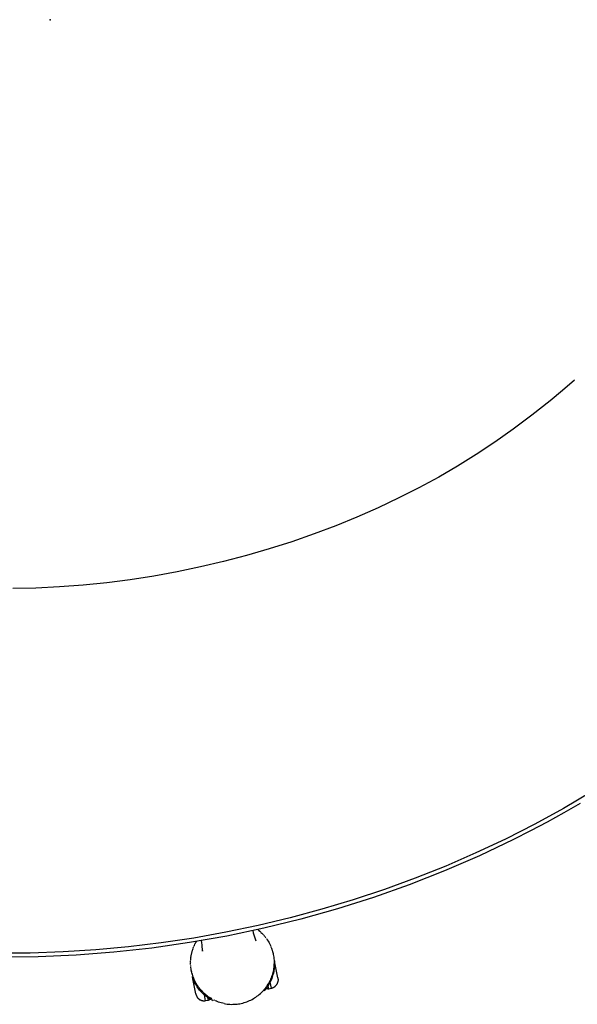
# Model space of a CAD drawing. Units: inches. Extents: x 0 to 301, y 10 to 222.
# Drawn here: x 165 to 171, y 73 to 85 of the extents above; entities that cross this region are included whole.
import ezdxf

# ---------------------------------------------------------------- set-up
doc = ezdxf.new("R2010")
doc.units = ezdxf.units.IN
doc.header["$MEASUREMENT"] = 0
doc.layers.add('SEAT', color=5, linetype='Continuous')

# ---------------------------------------------------------------- blocks, each defined once
blk = doc.blocks.new('3aac153s04_0p')
at = {"layer": 'SEAT'}
for p, q in [((-11.263, 2.337), (-11.178, 2.795)), ((-11.199, 2.424), (-11.124, 2.82)), ((-11.263, 2.027), (-11.199, 2.424)), ((-11.332, 1.877), (-11.263, 2.337)), ((-11.315, 1.627), (-11.263, 2.027)), ((-11.385, 1.414), (-11.332, 1.877)), ((-6.814, 1.502), (-6.766, 1.78)), ((-11.355, 1.226), (-11.315, 1.627)), ((-6.855, 1.214), (-6.814, 1.502)), ((-11.423, 0.949), (-11.385, 1.414)), ((-11.384, 0.824), (-11.355, 1.226)), ((-6.889, 0.925), (-6.855, 1.214)), ((-11.446, 0.484), (-11.423, 0.949)), ((-6.916, 0.635), (-6.889, 0.925)), ((-11.401, 0.421), (-11.384, 0.824)), ((-6.935, 0.345), (-6.916, 0.635)), ((-12.167, 0.482), (-12.165, 0.485)), ((-12.165, 0.485), (-12.163, 0.487)), ((-12.163, 0.487), (-12.161, 0.49)), ((-12.161, 0.49), (-12.158, 0.492)), ((-12.156, 0.495), (-12.158, 0.492)), ((-12.153, 0.498), (-12.156, 0.495)), ((-12.15, 0.5), (-12.153, 0.498)), ((-12.147, 0.502), (-12.15, 0.5)), ((-12.144, 0.505), (-12.147, 0.502)), ((-12.14, 0.507), (-12.144, 0.505)), ((-12.137, 0.509), (-12.14, 0.507)), ((-12.134, 0.511), (-12.137, 0.509)), ((-12.13, 0.513), (-12.134, 0.511)), ((-12.127, 0.515), (-12.13, 0.513)), ((-12.123, 0.516), (-12.127, 0.515)), ((-12.12, 0.518), (-12.123, 0.516)), ((-12.116, 0.519), (-12.12, 0.518)), ((-12.112, 0.52), (-12.116, 0.519)), ((-12.108, 0.521), (-12.112, 0.52)), ((-12.105, 0.522), (-12.108, 0.521)), ((-12.101, 0.523), (-12.105, 0.522)), ((-12.097, 0.524), (-12.101, 0.523)), ((-12.093, 0.525), (-12.097, 0.524)), ((-12.089, 0.525), (-12.093, 0.525)), ((-12.085, 0.525), (-12.089, 0.525)), ((-12.081, 0.525), (-12.085, 0.525)), ((-12.077, 0.525), (-12.081, 0.525)), ((-12.077, 0.525), (-11.889, 0.525)), ((-12.027, 0.479), (-12.011, 0.486)), ((-12.011, 0.486), (-11.996, 0.493)), ((-12.003, 0.477), (-11.987, 0.484)), ((-11.996, 0.493), (-11.98, 0.5)), ((-11.991, 0.482), (-11.985, 0.485)), ((-11.987, 0.484), (-11.971, 0.491)), ((-11.985, 0.485), (-11.969, 0.491)), ((-11.98, 0.5), (-11.964, 0.506)), ((-11.971, 0.491), (-11.955, 0.497)), ((-11.969, 0.491), (-11.953, 0.497)), ((-11.964, 0.506), (-11.948, 0.511)), ((-11.955, 0.497), (-11.938, 0.502)), ((-11.953, 0.497), (-11.936, 0.503)), ((-11.948, 0.511), (-11.932, 0.516)), ((-11.938, 0.502), (-11.921, 0.507)), ((-11.936, 0.503), (-11.92, 0.507)), ((-11.932, 0.516), (-11.915, 0.52)), ((-11.921, 0.507), (-11.904, 0.511)), ((-11.92, 0.507), (-11.903, 0.512)), ((-11.915, 0.52), (-11.899, 0.524)), ((-11.904, 0.511), (-11.887, 0.515)), ((-11.903, 0.512), (-11.886, 0.515)), ((-11.899, 0.524), (-11.882, 0.527)), ((-11.887, 0.515), (-11.87, 0.518)), ((-11.886, 0.515), (-11.869, 0.518)), ((-11.882, 0.527), (-11.866, 0.529)), ((-11.87, 0.518), (-11.853, 0.52)), ((-11.869, 0.518), (-11.852, 0.521)), ((-11.853, 0.52), (-11.835, 0.522)), ((-11.852, 0.521), (-11.834, 0.522)), ((-11.835, 0.522), (-11.818, 0.524)), ((-11.833, 0.523), (-11.829, 0.523)), ((-11.827, 0.523), (-11.823, 0.523)), ((-11.821, 0.524), (-11.817, 0.524)), ((-11.818, 0.524), (-11.801, 0.524)), ((-11.814, 0.524), (-11.811, 0.524)), ((-11.808, 0.524), (-11.784, 0.525)), ((-11.801, 0.524), (-11.783, 0.525)), ((-11.783, 0.525), (-11.766, 0.524)), ((-11.781, 0.525), (-11.778, 0.525)), ((-11.772, 0.524), (-11.768, 0.524)), ((-11.766, 0.524), (-11.748, 0.523)), ((-11.763, 0.524), (-11.76, 0.524)), ((-11.753, 0.523), (-11.748, 0.523)), ((-11.747, 0.523), (-11.742, 0.523)), ((-11.735, 0.522), (-11.73, 0.521)), ((-11.728, 0.521), (-11.724, 0.521)), ((-11.711, 0.519), (-11.699, 0.517)), ((-11.696, 0.516), (-11.687, 0.515)), ((-11.685, 0.514), (-11.681, 0.513)), ((-11.68, 0.513), (-11.669, 0.511)), ((-11.669, 0.511), (-11.663, 0.509)), ((-11.657, 0.508), (-11.652, 0.506)), ((-11.651, 0.506), (-11.645, 0.504)), ((-11.642, 0.503), (-11.636, 0.502)), ((-11.634, 0.501), (-11.628, 0.499)), ((-11.625, 0.498), (-11.622, 0.497)), ((-11.625, 0.498), (-11.609, 0.492)), ((-11.616, 0.495), (-11.613, 0.494)), ((-11.61, 0.493), (-11.605, 0.491)), ((-11.609, 0.492), (-11.592, 0.486)), ((-11.599, 0.488), (-11.594, 0.487)), ((-11.593, 0.486), (-11.588, 0.484)), ((-11.592, 0.486), (-11.576, 0.479)), ((-11.454, 0.018), (-11.446, 0.484)), ((-12.187, 0.425), (-12.186, 0.428)), ((-12.187, 0.39), (-12.187, 0.425)), ((-12.187, 0.425), (-12.112, 0.425)), ((-12.187, 0.39), (-12.151, 0.39)), ((-12.186, 0.389), (-12.187, 0.39)), ((-12.186, 0.438), (-12.185, 0.441)), ((-12.186, 0.435), (-12.186, 0.438)), ((-12.186, 0.431), (-12.186, 0.435)), ((-12.186, 0.428), (-12.186, 0.431)), ((-12.186, 0.388), (-12.186, 0.389)), ((-12.186, 0.387), (-12.186, 0.388)), ((-12.186, 0.386), (-12.186, 0.387)), ((-12.186, 0.385), (-12.186, 0.386)), ((-12.186, 0.383), (-12.186, 0.385)), ((-12.186, 0.382), (-12.186, 0.383)), ((-12.185, 0.381), (-12.186, 0.382)), ((-12.185, 0.441), (-12.184, 0.444)), ((-12.185, 0.38), (-12.185, 0.381)), ((-12.184, 0.379), (-12.185, 0.38)), ((-12.184, 0.447), (-12.183, 0.451)), ((-12.184, 0.444), (-12.184, 0.447)), ((-12.184, 0.378), (-12.184, 0.379)), ((-12.184, 0.377), (-12.184, 0.378)), ((-12.183, 0.376), (-12.184, 0.377)), ((-12.183, 0.451), (-12.182, 0.454)), ((-12.183, 0.375), (-12.183, 0.376)), ((-12.182, 0.374), (-12.183, 0.375)), ((-12.182, 0.454), (-12.181, 0.457)), ((-12.181, 0.372), (-12.182, 0.374)), ((-12.182, 0.358), (-12.17, 0.371)), ((-12.181, 0.457), (-12.18, 0.46)), ((-12.181, 0.371), (-12.181, 0.372)), ((-12.18, 0.371), (-12.181, 0.371)), ((-12.18, 0.46), (-12.178, 0.463)), ((-12.18, 0.37), (-12.18, 0.371)), ((-12.179, 0.369), (-12.18, 0.37)), ((-12.178, 0.368), (-12.179, 0.369)), ((-12.178, 0.463), (-12.177, 0.466)), ((-12.177, 0.367), (-12.178, 0.368)), ((-12.177, 0.466), (-12.176, 0.469)), ((-12.176, 0.366), (-12.177, 0.367)), ((-12.176, 0.469), (-12.174, 0.472)), ((-12.176, 0.365), (-12.176, 0.366)), ((-12.174, 0.472), (-12.172, 0.474)), ((-12.172, 0.474), (-12.171, 0.477)), ((-12.171, 0.477), (-12.169, 0.48)), ((-12.17, 0.371), (-12.159, 0.383)), ((-12.169, 0.48), (-12.167, 0.482)), ((-12.166, 0.357), (-12.155, 0.37)), ((-12.159, 0.383), (-12.147, 0.395)), ((-12.155, 0.37), (-12.143, 0.382)), ((-12.151, 0.39), (-12.139, 0.402)), ((-12.143, 0.382), (-12.13, 0.393)), ((-12.139, 0.402), (-12.126, 0.413)), ((-12.13, 0.393), (-12.118, 0.404)), ((-12.126, 0.413), (-12.113, 0.424)), ((-12.125, 0.398), (-12.122, 0.401)), ((-12.12, 0.403), (-12.117, 0.405)), ((-12.118, 0.404), (-12.104, 0.415)), ((-12.115, 0.407), (-12.11, 0.411)), ((-12.113, 0.424), (-12.1, 0.434)), ((-12.11, 0.411), (-12.104, 0.415)), ((-12.104, 0.415), (-12.094, 0.423)), ((-12.1, 0.434), (-12.086, 0.444)), ((-12.094, 0.423), (-12.089, 0.427)), ((-12.089, 0.427), (-12.083, 0.431)), ((-12.086, 0.444), (-12.072, 0.453)), ((-12.083, 0.431), (-12.078, 0.435)), ((-12.078, 0.435), (-12.072, 0.438)), ((-12.072, 0.453), (-12.057, 0.462)), ((-12.072, 0.438), (-12.061, 0.445)), ((-12.061, 0.445), (-12.05, 0.452)), ((-12.057, 0.462), (-12.042, 0.471)), ((-12.05, 0.452), (-12.039, 0.459)), ((-12.042, 0.471), (-12.027, 0.479)), ((-12.039, 0.459), (-12.033, 0.462)), ((-12.033, 0.462), (-12.027, 0.465)), ((-12.027, 0.465), (-12.015, 0.471)), ((-12.015, 0.471), (-12.003, 0.477)), ((-12.003, 0.477), (-11.997, 0.48)), ((-11.997, 0.48), (-11.991, 0.482)), ((-11.584, 0.482), (-11.579, 0.48)), ((-11.576, 0.479), (-11.571, 0.476)), ((-11.576, 0.479), (-11.56, 0.471)), ((-11.569, 0.475), (-11.565, 0.473)), ((-11.56, 0.471), (-11.544, 0.463)), ((-11.559, 0.47), (-11.554, 0.468)), ((-11.553, 0.468), (-11.548, 0.465)), ((-11.544, 0.463), (-11.529, 0.454)), ((-11.542, 0.462), (-11.539, 0.46)), ((-11.536, 0.458), (-11.531, 0.455)), ((-11.529, 0.454), (-11.524, 0.452)), ((-11.519, 0.449), (-11.502, 0.437)), ((-11.501, 0.436), (-11.496, 0.433)), ((-11.496, 0.433), (-11.491, 0.43)), ((-11.491, 0.43), (-11.478, 0.42)), ((-11.473, 0.416), (-11.47, 0.414)), ((-11.469, 0.413), (-11.465, 0.41)), ((-11.463, 0.408), (-11.46, 0.406)), ((-11.458, 0.404), (-11.456, 0.402)), ((-11.455, 0.401), (-11.452, 0.399)), ((-11.455, 0.401), (-11.449, 0.396)), ((-11.406, 0.018), (-11.401, 0.421)), ((-12.247, 0.24), (-12.238, 0.256)), ((-12.238, 0.256), (-12.23, 0.271)), ((-12.23, 0.271), (-12.221, 0.286)), ((-12.221, 0.286), (-12.219, 0.289)), ((-12.217, 0.291), (-12.214, 0.297)), ((-12.212, 0.3), (-12.21, 0.302)), ((-12.208, 0.305), (-12.206, 0.308)), ((-12.204, 0.311), (-12.202, 0.313)), ((-12.203, 0.332), (-12.193, 0.345)), ((-12.2, 0.316), (-12.198, 0.319)), ((-12.196, 0.321), (-12.195, 0.323)), ((-12.193, 0.345), (-12.182, 0.358)), ((-12.178, 0.345), (-12.166, 0.357)), ((-11.579, 0.347), (-11.554, 0.342)), ((-11.575, 0.346), (-11.578, 0.346)), ((-11.572, 0.345), (-11.575, 0.346)), ((-11.554, 0.342), (-11.528, 0.339)), ((-11.528, 0.339), (-11.502, 0.336)), ((-11.502, 0.336), (-11.476, 0.334)), ((-11.476, 0.334), (-11.45, 0.332)), ((-6.946, 0.054), (-6.935, 0.345)), ((-12.288, 0.123), (-12.291, 0.106)), ((-12.284, 0.14), (-12.288, 0.123)), ((-12.279, 0.158), (-12.284, 0.14)), ((-12.274, 0.174), (-12.279, 0.158)), ((-12.268, 0.191), (-12.274, 0.174)), ((-12.261, 0.208), (-12.268, 0.191)), ((-12.261, 0.208), (-12.254, 0.224)), ((-12.254, 0.224), (-12.247, 0.24)), ((-12.299, 0.035), (-12.3, 0.018)), ((-12.3, 0.018), (-12.3, 0)), ((-12.3, 0), (-12.299, -0.018)), ((-12.298, 0.053), (-12.299, 0.035)), ((-12.296, 0.071), (-12.298, 0.053)), ((-12.294, 0.088), (-12.296, 0.071)), ((-12.291, 0.106), (-12.294, 0.088)), ((-11.446, -0.448), (-11.454, 0.018)), ((-11.401, -0.385), (-11.406, 0.018)), ((-6.949, -0.237), (-6.946, 0.054)), ((-12.299, -0.018), (-12.297, -0.035)), ((-12.297, -0.035), (-12.295, -0.053)), ((-12.295, -0.053), (-12.293, -0.071)), ((-12.293, -0.071), (-12.29, -0.088)), ((-12.29, -0.088), (-12.286, -0.105)), ((-12.286, -0.105), (-12.282, -0.122)), ((-12.282, -0.122), (-12.277, -0.139)), ((-12.277, -0.139), (-12.271, -0.156)), ((-12.271, -0.156), (-12.265, -0.173)), ((-12.265, -0.173), (-12.258, -0.189)), ((-12.258, -0.189), (-12.251, -0.205)), ((-12.251, -0.205), (-12.243, -0.221)), ((-12.243, -0.221), (-12.235, -0.237)), ((-12.235, -0.237), (-12.226, -0.252)), ((-6.946, -0.529), (-6.949, -0.237)), ((-12.227, -0.251), (-12.228, -0.249)), ((-12.226, -0.252), (-12.216, -0.267)), ((-12.223, -0.257), (-12.224, -0.255)), ((-12.22, -0.262), (-12.221, -0.26)), ((-12.216, -0.268), (-12.218, -0.265)), ((-12.216, -0.267), (-12.206, -0.282)), ((-12.206, -0.282), (-12.196, -0.296)), ((-12.203, -0.307), (-12.193, -0.32)), ((-12.186, -0.309), (-12.196, -0.296)), ((-12.193, -0.32), (-12.182, -0.333)), ((-12.176, -0.321), (-12.186, -0.309)), ((-12.185, -0.355), (-12.186, -0.357)), ((-12.186, -0.357), (-12.186, -0.358)), ((-12.186, -0.358), (-12.186, -0.359)), ((-12.186, -0.359), (-12.186, -0.36)), ((-12.186, -0.36), (-12.186, -0.361)), ((-12.186, -0.361), (-12.186, -0.362)), ((-12.186, -0.362), (-12.186, -0.364)), ((-12.184, -0.353), (-12.185, -0.354)), ((-12.185, -0.354), (-12.185, -0.355)), ((-12.183, -0.35), (-12.184, -0.351)), ((-12.184, -0.351), (-12.184, -0.352)), ((-12.184, -0.352), (-12.184, -0.353)), ((-12.182, -0.348), (-12.183, -0.349)), ((-12.183, -0.349), (-12.183, -0.35)), ((-12.182, -0.333), (-12.17, -0.345)), ((-12.181, -0.347), (-12.182, -0.348)), ((-12.18, -0.345), (-12.181, -0.346)), ((-12.181, -0.346), (-12.181, -0.347)), ((-12.178, -0.318), (-12.18, -0.316)), ((-12.179, -0.343), (-12.18, -0.344)), ((-12.18, -0.344), (-12.18, -0.345)), ((-12.178, -0.342), (-12.179, -0.343)), ((-12.177, -0.341), (-12.178, -0.342)), ((-12.176, -0.34), (-12.177, -0.341)), ((-12.165, -0.333), (-12.176, -0.321)), ((-12.176, -0.34), (-12.176, -0.34)), ((-12.17, -0.345), (-12.159, -0.357)), ((-12.155, -0.344), (-12.165, -0.333)), ((-12.159, -0.357), (-12.147, -0.369)), ((-12.143, -0.355), (-12.155, -0.344)), ((-12.143, -0.355), (-12.145, -0.354)), ((-12.132, -0.366), (-12.143, -0.355)), ((-11.554, -0.317), (-11.579, -0.321)), ((-11.528, -0.313), (-11.554, -0.317)), ((-11.502, -0.31), (-11.528, -0.313)), ((-11.476, -0.308), (-11.502, -0.31)), ((-11.45, -0.307), (-11.476, -0.308)), ((-12.186, -0.364), (-12.187, -0.365)), ((-12.187, -0.365), (-12.151, -0.365)), ((-12.187, -0.365), (-12.187, -0.399)), ((-12.187, -0.399), (-12.112, -0.399)), ((-12.187, -0.399), (-12.186, -0.402)), ((-12.186, -0.402), (-12.186, -0.406)), ((-12.186, -0.406), (-12.186, -0.409)), ((-12.186, -0.409), (-12.186, -0.412)), ((-12.186, -0.412), (-12.185, -0.415)), ((-12.185, -0.415), (-12.184, -0.419)), ((-12.184, -0.419), (-12.184, -0.422)), ((-12.184, -0.422), (-12.183, -0.425)), ((-12.183, -0.425), (-12.182, -0.428)), ((-12.182, -0.428), (-12.181, -0.431)), ((-12.181, -0.431), (-12.18, -0.434)), ((-12.18, -0.434), (-12.178, -0.437)), ((-12.178, -0.437), (-12.177, -0.44)), ((-12.177, -0.44), (-12.176, -0.443)), ((-12.176, -0.443), (-12.174, -0.446)), ((-12.174, -0.446), (-12.172, -0.449)), ((-12.172, -0.449), (-12.171, -0.451)), ((-12.171, -0.451), (-12.169, -0.454)), ((-12.169, -0.454), (-12.167, -0.457)), ((-12.167, -0.457), (-12.165, -0.459)), ((-12.165, -0.459), (-12.163, -0.462)), ((-12.163, -0.462), (-12.161, -0.464)), ((-12.161, -0.464), (-12.158, -0.467)), ((-12.156, -0.469), (-12.158, -0.467)), ((-12.153, -0.472), (-12.156, -0.469)), ((-12.15, -0.474), (-12.153, -0.472)), ((-12.151, -0.365), (-12.139, -0.376)), ((-12.147, -0.477), (-12.15, -0.474)), ((-12.144, -0.479), (-12.147, -0.477)), ((-12.14, -0.481), (-12.144, -0.479)), ((-12.137, -0.483), (-12.14, -0.481)), ((-12.139, -0.376), (-12.126, -0.388)), ((-12.12, -0.377), (-12.132, -0.366)), ((-12.126, -0.388), (-12.113, -0.398)), ((-12.119, -0.378), (-12.122, -0.375)), ((-12.108, -0.387), (-12.12, -0.377)), ((-12.114, -0.382), (-12.118, -0.379)), ((-12.109, -0.386), (-12.113, -0.383)), ((-12.113, -0.398), (-12.1, -0.409)), ((-12.104, -0.39), (-12.108, -0.387)), ((-12.09, -0.4), (-12.104, -0.39)), ((-12.1, -0.409), (-12.086, -0.418)), ((-12.076, -0.41), (-12.09, -0.4)), ((-12.086, -0.418), (-12.072, -0.428)), ((-12.062, -0.42), (-12.076, -0.41)), ((-12.072, -0.428), (-12.057, -0.437)), ((-12.047, -0.428), (-12.062, -0.42)), ((-12.057, -0.437), (-12.042, -0.445)), ((-12.033, -0.437), (-12.048, -0.428)), ((-12.032, -0.437), (-12.047, -0.428)), ((-12.042, -0.445), (-12.027, -0.453)), ((-12.017, -0.445), (-12.033, -0.437)), ((-12.017, -0.445), (-12.032, -0.437)), ((-12.027, -0.453), (-12.011, -0.461)), ((-12.002, -0.452), (-12.017, -0.445)), ((-12.002, -0.452), (-12.017, -0.445)), ((-12.011, -0.461), (-11.996, -0.468)), ((-11.986, -0.459), (-12.002, -0.452)), ((-11.986, -0.459), (-12.002, -0.452)), ((-11.996, -0.468), (-11.98, -0.474)), ((-11.97, -0.465), (-11.986, -0.459)), ((-11.969, -0.466), (-11.986, -0.459)), ((-11.98, -0.474), (-11.964, -0.48)), ((-11.954, -0.471), (-11.97, -0.465)), ((-11.964, -0.48), (-11.948, -0.485)), ((-11.938, -0.477), (-11.954, -0.471)), ((-11.922, -0.481), (-11.938, -0.477)), ((-11.905, -0.485), (-11.922, -0.481)), ((-11.661, -0.483), (-11.671, -0.486)), ((-11.644, -0.478), (-11.661, -0.483)), ((-11.653, -0.481), (-11.659, -0.483)), ((-11.645, -0.479), (-11.65, -0.48)), ((-11.628, -0.473), (-11.644, -0.478)), ((-11.636, -0.476), (-11.642, -0.478)), ((-11.627, -0.473), (-11.633, -0.475)), ((-11.611, -0.468), (-11.628, -0.473)), ((-11.62, -0.471), (-11.624, -0.472)), ((-11.612, -0.468), (-11.616, -0.469)), ((-11.595, -0.461), (-11.611, -0.468)), ((-11.6, -0.463), (-11.609, -0.467)), ((-11.594, -0.461), (-11.599, -0.463)), ((-11.579, -0.455), (-11.595, -0.461)), ((-11.588, -0.458), (-11.593, -0.461)), ((-11.579, -0.455), (-11.584, -0.457)), ((-11.571, -0.451), (-11.574, -0.452)), ((-11.563, -0.447), (-11.569, -0.45)), ((-11.555, -0.443), (-11.559, -0.445)), ((-11.545, -0.438), (-11.551, -0.441)), ((-11.54, -0.435), (-11.545, -0.438)), ((-11.531, -0.43), (-11.536, -0.433)), ((-11.522, -0.425), (-11.528, -0.428)), ((-11.517, -0.421), (-11.522, -0.424)), ((-11.503, -0.412), (-11.517, -0.421)), ((-11.49, -0.403), (-11.503, -0.412)), ((-11.481, -0.397), (-11.489, -0.403)), ((-11.474, -0.391), (-11.481, -0.397)), ((-11.461, -0.381), (-11.474, -0.391)), ((-11.474, -0.391), (-11.474, -0.391)), ((-11.471, -0.389), (-11.472, -0.39)), ((-11.464, -0.383), (-11.469, -0.387)), ((-11.46, -0.38), (-11.463, -0.383)), ((-11.448, -0.37), (-11.461, -0.381)), ((-11.456, -0.377), (-11.458, -0.379)), ((-11.423, -0.913), (-11.446, -0.448)), ((-11.384, -0.788), (-11.401, -0.385)), ((-12.134, -0.485), (-12.137, -0.483)), ((-12.13, -0.487), (-12.134, -0.485)), ((-12.127, -0.489), (-12.13, -0.487)), ((-12.123, -0.491), (-12.127, -0.489)), ((-12.12, -0.492), (-12.123, -0.491)), ((-12.116, -0.493), (-12.12, -0.492)), ((-12.112, -0.495), (-12.116, -0.493)), ((-12.108, -0.496), (-12.112, -0.495)), ((-12.105, -0.497), (-12.108, -0.496)), ((-12.101, -0.498), (-12.105, -0.497)), ((-12.097, -0.498), (-12.101, -0.498)), ((-12.093, -0.499), (-12.097, -0.498)), ((-12.089, -0.499), (-12.093, -0.499)), ((-12.085, -0.5), (-12.089, -0.499)), ((-12.081, -0.5), (-12.085, -0.5)), ((-12.077, -0.5), (-12.081, -0.5)), ((-12.077, -0.5), (-11.889, -0.5)), ((-11.948, -0.485), (-11.932, -0.49)), ((-11.932, -0.49), (-11.915, -0.494)), ((-11.915, -0.494), (-11.899, -0.498)), ((-11.888, -0.489), (-11.905, -0.485)), ((-11.899, -0.498), (-11.882, -0.501)), ((-11.871, -0.492), (-11.888, -0.489)), ((-11.882, -0.501), (-11.866, -0.504)), ((-11.855, -0.495), (-11.871, -0.492)), ((-11.838, -0.497), (-11.855, -0.495)), ((-11.82, -0.498), (-11.838, -0.497)), ((-11.803, -0.499), (-11.82, -0.498)), ((-11.786, -0.499), (-11.803, -0.499)), ((-11.77, -0.499), (-11.786, -0.499)), ((-11.776, -0.499), (-11.782, -0.499)), ((-11.768, -0.499), (-11.774, -0.499)), ((-11.753, -0.498), (-11.77, -0.499)), ((-11.759, -0.498), (-11.765, -0.498)), ((-11.75, -0.498), (-11.756, -0.498)), ((-11.736, -0.496), (-11.753, -0.498)), ((-11.732, -0.496), (-11.747, -0.497)), ((-11.72, -0.494), (-11.736, -0.496)), ((-11.724, -0.495), (-11.73, -0.496)), ((-11.704, -0.492), (-11.72, -0.494)), ((-11.714, -0.494), (-11.719, -0.494)), ((-11.704, -0.492), (-11.712, -0.493)), ((-11.695, -0.491), (-11.701, -0.492)), ((-11.689, -0.489), (-11.695, -0.491)), ((-11.678, -0.487), (-11.687, -0.489)), ((-11.672, -0.486), (-11.677, -0.487)), ((-6.935, -0.82), (-6.946, -0.529)), ((-11.355, -1.19), (-11.384, -0.788)), ((-6.916, -1.11), (-6.935, -0.82)), ((-11.385, -1.378), (-11.423, -0.913)), ((-11.315, -1.591), (-11.355, -1.19)), ((-6.889, -1.4), (-6.916, -1.11)), ((-11.332, -1.841), (-11.385, -1.378)), ((-6.855, -1.689), (-6.889, -1.4)), ((-11.263, -1.991), (-11.315, -1.591)), ((-6.814, -1.977), (-6.855, -1.689)), ((-11.263, -2.301), (-11.332, -1.841)), ((-11.199, -2.388), (-11.263, -1.991)), ((-6.766, -2.255), (-6.814, -1.977)), ((-6.711, -2.532), (-6.766, -2.255)), ((-11.178, -2.759), (-11.263, -2.301)), ((-11.124, -2.784), (-11.199, -2.388)), ((-6.649, -2.807), (-6.711, -2.532)), ((-11.078, -3.214), (-11.178, -2.759)), ((-11.037, -3.177), (-11.124, -2.784)), ((-6.579, -3.081), (-6.649, -2.807)), ((-6.503, -3.347), (-6.579, -3.081)), ((-10.963, -3.664), (-11.078, -3.214)), ((-10.938, -3.567), (-11.037, -3.177)), ((-6.42, -3.611), (-6.503, -3.347)), ((-10.828, -3.954), (-10.938, -3.567)), ((-6.332, -3.863), (-6.42, -3.611)), ((-10.899, -3.888), (-10.963, -3.664)), ((-6.237, -4.113), (-6.332, -3.863)), ((-10.831, -4.11), (-10.899, -3.888)), ((-10.706, -4.337), (-10.828, -3.954)), ((-10.76, -4.331), (-10.831, -4.11)), ((-6.131, -4.368), (-6.237, -4.113)), ((-10.685, -4.551), (-10.76, -4.331)), ((-10.572, -4.715), (-10.706, -4.337)), ((-6.018, -4.62), (-6.131, -4.368)), ((-5.893, -4.878), (-6.018, -4.62)), ((-5.762, -5.131), (-5.893, -4.878)), ((-5.668, -5.302), (-5.762, -5.131)), ((-5.571, -5.471), (-5.668, -5.302))]:
    blk.add_line(p, q, dxfattribs=at)
blk.add_point((0, 0), dxfattribs=at)

msp = doc.modelspace()

# ---------------------------------------------------------------- block references
at = {"rotation": 101}
msp.add_blockref('3aac153s04_0p', (164.984, 84.848), dxfattribs=at)

doc.saveas('drawing.dxf')
